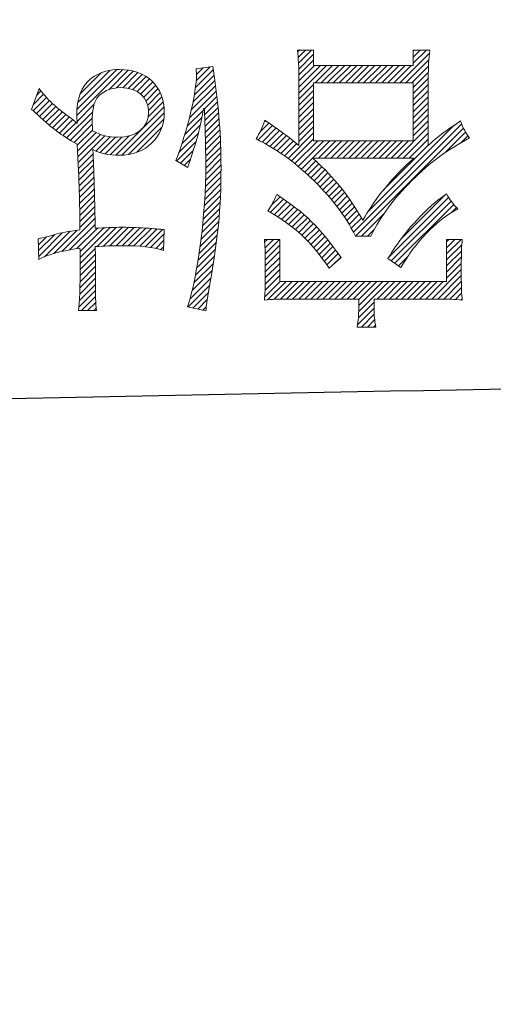
# Model space of a CAD drawing. Units: inches. Extents: x 3443 to 4290, y 256 to 844.
# Drawn here: x 4252 to 4254, y 367 to 370 of the extents above; entities that cross this region are included whole.
import ezdxf

# ---------------------------------------------------------------- set-up
doc = ezdxf.new("R2010")
doc.units = ezdxf.units.IN
doc.header["$MEASUREMENT"] = 0
for name, color, linetype in [('02-実線-1', 7, 'Continuous'), ('03-細線', 1, 'Continuous'), ('08-ﾊｯﾁﾝｸﾞ', 2, 'Continuous')]:
    doc.layers.add(name, color=color, linetype=linetype)

# ---------------------------------------------------------------- blocks, each defined once
blk = doc.blocks.new('A$C4ff85e11')
at = {"layer": '03-細線', "color": 1, "linetype": 'Continuous'}
for points, knots in [([(-98.7642, 3.6751), (-97.5859, 3.8084), (-96.4396, 3.938), (-92.18, 4.4192), (-89.2804, 4.746), (-81.2372, 5.6504), (-76.7492, 6.1519), (-65.2867, 7.4225), (-60.3102, 7.9582), (-54.691, 8.5432), (-53.2082, 8.6944), (-50.8182, 8.9346), (-49.8737, 9.0286), (-47.9805, 9.2159), (-47.0319, 9.3092), (-44.1781, 9.5875), (-42.2706, 9.7707), (-36.2693, 10.3363), (-32.1697, 10.707), (-17.7111, 11.9384), (-7.3096, 12.689), (6.5743, 13.3849), (10.0028, 13.5325), (17.1386, 13.7796), (20.8416, 13.8737), (29.4318, 14.0295), (34.2997, 14.074), (39.1176, 14.1167)], [0.357343, 0.357343, 0.357343, 0.357343, 1.230841, 1.230841, 3.692522, 3.692522, 8.615885, 8.615885, 18.46261, 18.46261, 22.606896, 22.606896, 25.441577, 25.441577, 28.276258, 28.276258, 33.966156, 33.966156, 46.167831, 46.167831, 76.904483, 76.904483, 86.959872, 86.959872, 97.78513, 97.78513, 112.232324, 112.232324, 112.232324, 112.232324]), ([(-98.7643, 1.1591), (-97.4869, 1.3036), (-96.2469, 1.4438), (-91.8987, 1.935), (-88.9991, 2.2619), (-80.9566, 3.1662), (-76.4695, 3.6676), (-65.0114, 4.9377), (-60.041, 5.4728), (-54.3342, 6.0668), (-52.7786, 6.2252), (-50.2952, 6.4744), (-49.3279, 6.5705), (-46.2435, 6.8752), (-44.1261, 7.0812), (-37.7706, 7.6875), (-33.5279, 8.0763), (-25.0257, 8.8106), (-20.7668, 9.1561), (-11.248, 9.8641), (-5.9841, 10.2125), (3.6379, 10.7473), (7.9917, 10.9515), (16.4947, 11.2629), (20.6446, 11.3708), (28.8877, 11.5181), (32.9861, 11.5611), (37.7427, 11.6044), (38.4306, 11.6105), (39.1176, 11.6166)], [0.288036, 0.288036, 0.288036, 0.288036, 1.231013, 1.231013, 3.693038, 3.693038, 8.617089, 8.617089, 18.465191, 18.465191, 22.854507, 22.854507, 25.766254, 25.766254, 32.094508, 32.094508, 44.751015, 44.751015, 57.407523, 57.407523, 72.986643, 72.986643, 85.813151, 85.813151, 97.981585, 97.981585, 110.150018, 110.150018, 112.210139, 112.210139, 112.210139, 112.210139])]:
    blk.add_open_spline(points, degree=3, knots=knots, dxfattribs=at)

msp = doc.modelspace()

# ---------------------------------------------------------------- linework, layer by layer
at = {"layer": '02-実線-1', "lineweight": 0}
for p, q in [((4253.3644, 369.6285), (4253.0726, 369.6285)), ((4253.0726, 369.6285), (4253.0726, 369.4595)), ((4253.3644, 369.4595), (4253.3644, 369.6285)), ((4253.0726, 369.4595), (4253.3644, 369.4595))]:
    msp.add_line(p, q, dxfattribs=at)
for points in [[(4253.03, 369.645), (4253.03, 369.6733), (4253.0286, 369.699), (4253.0257, 369.7237)], [(4253.0257, 369.7237), (4253.0257, 369.7237), (4253.0726, 369.7237), (4253.0726, 369.7237)], [(4253.0726, 369.7237), (4253.0726, 369.7237), (4253.0726, 369.6796), (4253.0726, 369.6796)], [(4253.3644, 369.6796), (4253.3644, 369.6796), (4253.3644, 369.7237), (4253.3644, 369.7237)], [(4253.3644, 369.7237), (4253.3644, 369.7237), (4253.4124, 369.7237), (4253.4124, 369.7237)], [(4253.4124, 369.7237), (4253.4096, 369.698), (4253.4081, 369.6715), (4253.4081, 369.6443)], [(4252.7294, 369.6697), (4252.7294, 369.6697), (4252.7788, 369.6761), (4252.7788, 369.6761)], [(4252.7788, 369.6761), (4252.7795, 369.668), (4252.7802, 369.6637), (4252.783, 369.6433)], [(4253.0726, 369.6796), (4253.0726, 369.6796), (4253.3644, 369.6796), (4253.3644, 369.6796)], [(4253.03, 369.4457), (4253.03, 369.4457), (4253.03, 369.645), (4253.03, 369.645)], [(4253.4081, 369.6443), (4253.4081, 369.6443), (4253.4081, 369.4457), (4253.4081, 369.4457)], [(4252.2489, 369.5505), (4252.2489, 369.5505), (4252.2708, 369.6122), (4252.2708, 369.6122)], [(4252.2708, 369.6122), (4252.292, 369.5815), (4252.3195, 369.5569), (4252.3692, 369.5209)], [(4252.2666, 369.5353), (4252.2584, 369.5427), (4252.2567, 369.5445), (4252.2489, 369.5505)], [(4252.7516, 369.554), (4252.7393, 369.4881), (4252.7343, 369.4711), (4252.7111, 369.3988)], [(4252.7544, 369.5533), (4252.7544, 369.5533), (4252.7516, 369.554), (4252.7516, 369.554)], [(4252.7544, 369.5364), (4252.7544, 369.5364), (4252.7544, 369.5533), (4252.7544, 369.5533)], [(4252.3823, 369.4489), (4252.3318, 369.4782), (4252.3121, 369.4923), (4252.2666, 369.5353)], [(4252.3692, 369.5209), (4252.372, 369.5191), (4252.372, 369.5191), (4252.3759, 369.5156)], [(4252.7551, 369.5117), (4252.7551, 369.5191), (4252.7551, 369.5209), (4252.7544, 369.5364)], [(4252.3759, 369.5156), (4252.3787, 369.5128), (4252.3787, 369.5128), (4252.3823, 369.5099)], [(4252.9047, 369.4651), (4252.916, 369.4817), (4252.9227, 369.4958), (4252.9305, 369.5191)], [(4252.9305, 369.5191), (4252.9742, 369.4898), (4252.9989, 369.4711), (4253.03, 369.4457)], [(4253.4219, 369.4581), (4253.4385, 369.4732), (4253.4554, 369.4852), (4253.5027, 369.5173)], [(4253.5027, 369.5173), (4253.5108, 369.4951), (4253.5179, 369.4817), (4253.5288, 369.4676)], [(4252.4267, 369.4881), (4252.4553, 369.4739), (4252.4733, 369.4694), (4252.5008, 369.4694)], [(4253.0631, 369.3529), (4253.0137, 369.3999), (4252.9735, 369.4288), (4252.9047, 369.4651)], [(4253.5288, 369.4676), (4253.4635, 369.433), (4253.4138, 369.3963), (4253.3605, 369.3434)], [(4252.39, 369.1991), (4252.3893, 369.2866), (4252.3879, 369.3318), (4252.3823, 369.4489)], [(4252.4274, 369.4341), (4252.4295, 369.4157), (4252.4324, 369.3325), (4252.4345, 369.2037)], [(4253.4081, 369.4457), (4253.4131, 369.45), (4253.4131, 369.45), (4253.4219, 369.4581)], [(4253.0712, 369.4087), (4253.1407, 369.3424), (4253.1693, 369.3071), (4253.2166, 369.2274)], [(4253.3665, 369.4087), (4253.3665, 369.4087), (4253.0712, 369.4087), (4253.0712, 369.4087)], [(4253.3041, 369.3466), (4253.3284, 369.3741), (4253.3305, 369.3759), (4253.3665, 369.4087)], [(4252.7054, 369.3812), (4252.7054, 369.3812), (4252.6708, 369.4016), (4252.6708, 369.4016)], [(4252.7111, 369.3988), (4252.7082, 369.3907), (4252.7068, 369.3875), (4252.7054, 369.3812)], [(4253.1958, 369.1808), (4253.163, 369.2443), (4253.1245, 369.2947), (4253.0631, 369.3529)], [(4253.2166, 369.2274), (4253.2476, 369.2789), (4253.2663, 369.3043), (4253.3041, 369.3466)], [(4253.3605, 369.3434), (4253.3041, 369.2866), (4253.2709, 369.2415), (4253.2402, 369.1808)], [(4252.9389, 369.2542), (4252.9513, 369.2715), (4252.9555, 369.2806), (4252.9651, 369.3025)], [(4252.9651, 369.3025), (4253.0515, 369.245), (4253.0857, 369.2118), (4253.1534, 369.118)], [(4253.375, 369.2274), (4253.4046, 369.2602), (4253.424, 369.2778), (4253.4618, 369.3043)], [(4253.4618, 369.3043), (4253.4723, 369.2852), (4253.4783, 369.2771), (4253.4949, 369.2602)], [(4253.1182, 369.0873), (4253.0596, 369.1709), (4253.0222, 369.2065), (4252.9389, 369.2542)], [(4253.4949, 369.2602), (4253.4604, 369.2411), (4253.4413, 369.227), (4253.4131, 369.1991)], [(4252.5922, 369.2037), (4252.6038, 369.202), (4252.6112, 369.202), (4252.6144, 369.202)], [(4253.2903, 369.1155), (4253.3235, 369.1677), (4253.3415, 369.1924), (4253.375, 369.2274)], [(4252.268, 369.1727), (4252.2694, 369.1727), (4252.2694, 369.1727), (4252.3163, 369.185)], [(4252.3163, 369.185), (4252.3343, 369.1907), (4252.354, 369.1942), (4252.39, 369.1991)], [(4252.6144, 369.202), (4252.6207, 369.2009), (4252.625, 369.2009), (4252.626, 369.2009)], [(4252.626, 369.2009), (4252.6296, 369.2002), (4252.6317, 369.2002), (4252.6331, 369.2002)], [(4252.6331, 369.2002), (4252.6331, 369.2002), (4252.6359, 369.2002), (4252.6359, 369.2002)], [(4252.6359, 369.2002), (4252.6359, 369.2002), (4252.6345, 369.1385), (4252.6345, 369.1385)], [(4253.2402, 369.1808), (4253.2402, 369.1808), (4253.1958, 369.1808), (4253.1958, 369.1808)], [(4253.4131, 369.1991), (4253.3799, 369.1667), (4253.3609, 369.142), (4253.3277, 369.0891)], [(4252.2701, 369.1127), (4252.2701, 369.1127), (4252.268, 369.1727), (4252.268, 369.1727)], [(4252.9319, 369.1099), (4252.9319, 369.136), (4252.9312, 369.1526), (4252.9291, 369.1709)], [(4252.9291, 369.1709), (4252.9291, 369.1709), (4252.9742, 369.1709), (4252.9742, 369.1709)], [(4252.9742, 369.1709), (4252.9742, 369.1709), (4252.9742, 369.0485), (4252.9742, 369.0485)], [(4253.4618, 369.0485), (4253.4618, 369.0485), (4253.4618, 369.1709), (4253.4618, 369.1709)], [(4253.4618, 369.1709), (4253.4618, 369.1709), (4253.5076, 369.1709), (4253.5076, 369.1709)], [(4253.5076, 369.1709), (4253.5055, 369.1508), (4253.5048, 369.136), (4253.5048, 369.1099)], [(4252.39, 369.1455), (4252.3364, 369.1378), (4252.2962, 369.1268), (4252.2701, 369.1127)], [(4253.1534, 369.118), (4253.1534, 369.118), (4253.1182, 369.0873), (4253.1182, 369.0873)], [(4252.9319, 369.0534), (4252.9319, 369.0534), (4252.9319, 369.1099), (4252.9319, 369.1099)], [(4253.3277, 369.0891), (4253.3277, 369.0891), (4253.2903, 369.1155), (4253.2903, 369.1155)], [(4253.5048, 369.1099), (4253.5048, 369.1099), (4253.5048, 369.0534), (4253.5048, 369.0534)], [(4252.9291, 368.9935), (4252.9312, 369.0122), (4252.9319, 369.0298), (4252.9319, 369.0534)], [(4252.9742, 369.0485), (4252.9742, 369.0485), (4253.4618, 369.0485), (4253.4618, 369.0485)], [(4253.5048, 369.0534), (4253.5048, 369.0298), (4253.5055, 369.0122), (4253.5076, 368.9935)], [(4252.7661, 369.0185), (4252.7597, 368.9794), (4252.759, 368.9744), (4252.7583, 368.9624)], [(4252.7583, 368.9624), (4252.7583, 368.9624), (4252.7047, 368.9744), (4252.7047, 368.9744)], [(4252.9982, 368.997), (4252.9714, 368.997), (4252.9513, 368.9963), (4252.9291, 368.9935)], [(4253.2049, 368.997), (4253.2049, 368.997), (4252.9982, 368.997), (4252.9982, 368.997)], [(4253.2049, 368.9698), (4253.2049, 368.9698), (4253.2049, 368.997), (4253.2049, 368.997)], [(4253.4371, 368.997), (4253.4371, 368.997), (4253.2497, 368.997), (4253.2497, 368.997)], [(4253.2497, 368.997), (4253.2497, 368.997), (4253.2497, 368.9698), (4253.2497, 368.9698)], [(4253.5076, 368.9935), (4253.4861, 368.9963), (4253.4649, 368.997), (4253.4371, 368.997)], [(4252.438, 368.9635), (4252.438, 368.9635), (4252.3858, 368.9635), (4252.3858, 368.9635)], [(4253.2004, 368.9151), (4253.2042, 368.9353), (4253.2049, 368.9494), (4253.2049, 368.9698)], [(4253.2497, 368.9698), (4253.2497, 368.9504), (4253.2512, 368.9342), (4253.2547, 368.9151)], [(4253.2547, 368.9151), (4253.2547, 368.9151), (4253.2004, 368.9151), (4253.2004, 368.9151)]]:
    msp.add_open_spline(points, degree=3, dxfattribs=at)
for points, knots in [([(4252.3893, 369.5932), (4252.4055, 369.6398), (4252.4486, 369.6673), (4252.5054, 369.6673), (4252.5855, 369.6673), (4252.6366, 369.6186), (4252.6366, 369.5417), (4252.6366, 369.4687), (4252.5816, 369.4168), (4252.5047, 369.4168), (4252.4761, 369.4168), (4252.4436, 369.4235), (4252.4274, 369.4341)], [20, 20, 20, 20, 21, 21, 21, 22, 22, 22, 23, 23, 23, 24, 24, 24, 24]), ([(4252.6708, 369.4016), (4252.704, 369.4881), (4252.7308, 369.6002), (4252.7308, 369.6525), (4252.7308, 369.6567), (4252.7308, 369.6574), (4252.7294, 369.6697)], [8, 8, 8, 8, 9, 9, 9, 10, 10, 10, 10]), ([(4252.783, 369.6433), (4252.7957, 369.5614), (4252.8024, 369.4704), (4252.8024, 369.3812), (4252.8024, 369.2637), (4252.7936, 369.1709), (4252.7661, 369.0185)], [12, 12, 12, 12, 13, 13, 13, 14, 14, 14, 14]), ([(4252.5008, 369.4694), (4252.5551, 369.4694), (4252.5908, 369.4986), (4252.5908, 369.5427), (4252.5908, 369.5861), (4252.5587, 369.6144), (4252.51, 369.6144), (4252.4793, 369.6144), (4252.4525, 369.6027), (4252.4394, 369.5833)], [0, 0, 0, 0, 1, 1, 1, 2, 2, 2, 3, 3, 3, 3]), ([(4252.3823, 369.5099), (4252.3809, 369.5233), (4252.3809, 369.5251), (4252.3809, 369.5332), (4252.3809, 369.5558), (4252.3837, 369.5773), (4252.3893, 369.5932)], [18, 18, 18, 18, 19, 19, 19, 20, 20, 20, 20]), ([(4252.4394, 369.5833), (4252.4302, 369.5699), (4252.426, 369.5491), (4252.426, 369.5145), (4252.426, 369.5082), (4252.4267, 369.4881), (4252.4267, 369.4881)], [3, 3, 3, 3, 4, 4, 4, 5, 5, 5, 5]), ([(4252.7047, 368.9744), (4252.7343, 369.0626), (4252.758, 369.2432), (4252.758, 369.3886), (4252.758, 369.4189), (4252.7566, 369.4711), (4252.7551, 369.5117)], [0, 0, 0, 0, 1, 1, 1, 2, 2, 2, 2]), ([(4252.4345, 369.2037), (4252.4655, 369.2055), (4252.487, 369.2065), (4252.5135, 369.2065), (4252.5421, 369.2065), (4252.5675, 369.2055), (4252.5922, 369.2037)], [25, 25, 25, 25, 26, 26, 26, 27, 27, 27, 27]), ([(4252.6345, 369.1385), (4252.6003, 369.149), (4252.5703, 369.1526), (4252.5093, 369.1526), (4252.4821, 369.1526), (4252.4638, 369.1519), (4252.4348, 369.1501)], [0, 0, 0, 0, 1, 1, 1, 2, 2, 2, 2]), ([(4252.4348, 369.1501), (4252.4359, 369.0668), (4252.4359, 369.0668), (4252.4359, 368.9998), (4252.4359, 368.985), (4252.4366, 368.9727), (4252.438, 368.9635)], [2, 2, 2, 2, 3, 3, 3, 4, 4, 4, 4]), ([(4252.3858, 368.9635), (4252.3893, 368.9875), (4252.3907, 369.0291), (4252.3907, 369.1021), (4252.3907, 369.1116), (4252.3907, 369.1261), (4252.39, 369.1455)], [5, 5, 5, 5, 6, 6, 6, 7, 7, 7, 7])]:
    msp.add_open_spline(points, degree=3, knots=knots, dxfattribs=at)
at = {"layer": '08-ﾊｯﾁﾝｸﾞ', "linetype": 'Continuous'}
for p, q in [((4253.0314, 369.7237), (4253.0263, 369.7186)), ((4253.049, 369.7237), (4253.0278, 369.7025)), ((4253.0667, 369.7237), (4253.0289, 369.6859)), ((4253.4026, 369.7237), (4253.3644, 369.6855)), ((4253.3849, 369.7237), (4253.3644, 369.7032)), ((4253.3672, 369.7237), (4253.3644, 369.7209)), ((4253.0726, 369.712), (4253.0296, 369.6689)), ((4253.0726, 369.6943), (4253.0299, 369.6516)), ((4253.4115, 369.7149), (4253.325, 369.6285)), ((4253.4099, 369.6956), (4253.3427, 369.6285)), ((4252.5151, 369.667), (4252.3809, 369.5328)), ((4252.4974, 369.6671), (4252.3815, 369.5511)), ((4252.4776, 369.6649), (4252.3838, 369.5711)), ((4252.5312, 369.6655), (4252.4742, 369.6085)), ((4252.7798, 369.6666), (4252.7277, 369.6146)), ((4252.73, 369.6698), (4252.7294, 369.6693)), ((4252.7705, 369.675), (4252.73, 369.6345)), ((4252.7503, 369.6724), (4252.7308, 369.653)), ((4253.111, 369.6796), (4253.03, 369.5986)), ((4253.0933, 369.6796), (4253.03, 369.6163)), ((4253.0757, 369.6796), (4253.03, 369.6339)), ((4253.1287, 369.6796), (4253.0775, 369.6285)), ((4253.1464, 369.6796), (4253.0952, 369.6285)), ((4253.164, 369.6796), (4253.1129, 369.6285)), ((4253.1817, 369.6796), (4253.1306, 369.6285)), ((4253.1994, 369.6796), (4253.1482, 369.6285)), ((4253.2171, 369.6796), (4253.1659, 369.6285)), ((4253.2348, 369.6796), (4253.1836, 369.6285)), ((4253.2524, 369.6796), (4253.2013, 369.6285)), ((4253.2701, 369.6796), (4253.219, 369.6285)), ((4253.2878, 369.6796), (4253.2366, 369.6285)), ((4253.3055, 369.6796), (4253.2543, 369.6285)), ((4253.3231, 369.6796), (4253.272, 369.6285)), ((4253.3408, 369.6796), (4253.2897, 369.6285)), ((4253.3585, 369.6796), (4253.3073, 369.6285)), ((4253.4088, 369.6769), (4253.3604, 369.6285)), ((4252.4533, 369.6583), (4252.39, 369.595)), ((4252.546, 369.6626), (4252.497, 369.6136)), ((4252.5596, 369.6585), (4252.5153, 369.6142)), ((4252.572, 369.6533), (4252.5311, 369.6124)), ((4252.5834, 369.647), (4252.545, 369.6086)), ((4252.5938, 369.6397), (4252.5571, 369.603)), ((4252.7842, 369.6356), (4252.7203, 369.5718)), ((4252.7819, 369.6511), (4252.7245, 369.5936)), ((4253.4083, 369.6587), (4253.3644, 369.6148)), ((4253.4081, 369.6409), (4253.3644, 369.5971)), ((4252.6031, 369.6313), (4252.5675, 369.5958)), ((4252.6114, 369.6219), (4252.5763, 369.5868)), ((4252.6186, 369.6115), (4252.5832, 369.5761)), ((4252.7864, 369.6202), (4252.7154, 369.5492)), ((4253.0726, 369.6236), (4253.03, 369.5809)), ((4253.4081, 369.6232), (4253.3644, 369.5795)), ((4252.2922, 369.5856), (4252.2535, 369.5469)), ((4252.2839, 369.595), (4252.2541, 369.5652)), ((4252.2761, 369.6048), (4252.2638, 369.5926)), ((4252.6247, 369.5999), (4252.5881, 369.5633)), ((4252.6297, 369.5872), (4252.5906, 369.5481)), ((4252.7885, 369.6046), (4252.7098, 369.5259)), ((4252.7904, 369.5889), (4252.7544, 369.5529)), ((4253.0726, 369.6059), (4253.03, 369.5632)), ((4253.0726, 369.5882), (4253.03, 369.5455)), ((4253.4081, 369.6055), (4253.3644, 369.5618)), ((4253.4081, 369.5878), (4253.3644, 369.5441)), ((4252.3009, 369.5766), (4252.2629, 369.5386)), ((4252.3099, 369.568), (4252.2721, 369.5301)), ((4252.3193, 369.5596), (4252.2813, 369.5216)), ((4252.3289, 369.5516), (4252.2905, 369.5132)), ((4252.4314, 369.5657), (4252.3816, 369.5159)), ((4252.6358, 369.558), (4252.4949, 369.4171)), ((4252.6335, 369.5733), (4252.5896, 369.5295)), ((4252.7507, 369.5491), (4252.7035, 369.5019)), ((4252.7922, 369.573), (4252.7545, 369.5352)), ((4252.7939, 369.5569), (4252.7551, 369.5182)), ((4253.0726, 369.5706), (4253.03, 369.5279)), ((4253.0726, 369.5529), (4253.03, 369.5102)), ((4253.4081, 369.5702), (4253.3644, 369.5264)), ((4253.4081, 369.5525), (4253.3644, 369.5087)), ((4252.3387, 369.5437), (4252.3, 369.505)), ((4252.3487, 369.536), (4252.3096, 369.497)), ((4252.3588, 369.5285), (4252.3196, 369.4892)), ((4252.369, 369.521), (4252.3298, 369.4817)), ((4252.4274, 369.544), (4252.351, 369.4676)), ((4252.4262, 369.5251), (4252.362, 369.4609)), ((4252.6366, 369.5411), (4252.5125, 369.417)), ((4252.6352, 369.522), (4252.5323, 369.4192)), ((4252.7465, 369.5272), (4252.6964, 369.4771)), ((4252.7954, 369.5408), (4252.7555, 369.5009)), ((4252.7968, 369.5245), (4252.7561, 369.4838)), ((4253.0726, 369.5352), (4253.03, 369.4925)), ((4253.4081, 369.5348), (4253.3644, 369.4911)), ((4252.3786, 369.5129), (4252.3403, 369.4746)), ((4252.4261, 369.5074), (4252.373, 369.4543)), ((4252.6296, 369.4988), (4252.5564, 369.4256)), ((4252.7418, 369.5048), (4252.6884, 369.4514)), ((4252.798, 369.508), (4252.7566, 369.4666)), ((4252.7991, 369.4914), (4252.757, 369.4494)), ((4252.9529, 369.5039), (4252.9109, 369.4618)), ((4252.9424, 369.511), (4252.9169, 369.4855)), ((4252.9633, 369.4966), (4252.9224, 369.4556)), ((4252.9319, 369.5182), (4252.9293, 369.5156)), ((4253.0726, 369.5175), (4253.03, 369.4748)), ((4253.0726, 369.4998), (4253.03, 369.4572)), ((4253.5059, 369.5088), (4253.1896, 369.1925)), ((4253.5112, 369.4965), (4253.1957, 369.1809)), ((4253.484, 369.5046), (4253.2324, 369.253)), ((4253.4081, 369.4995), (4253.3174, 369.4087)), ((4253.4081, 369.5171), (4253.3644, 369.4734)), ((4252.4266, 369.4902), (4252.3824, 369.446)), ((4252.4372, 369.4831), (4252.3832, 369.4291)), ((4252.4497, 369.4779), (4252.384, 369.4122)), ((4252.4631, 369.4737), (4252.3848, 369.3953)), ((4252.4779, 369.4708), (4252.4364, 369.4293)), ((4252.4943, 369.4695), (4252.4494, 369.4246)), ((4252.5123, 369.4698), (4252.4635, 369.421)), ((4252.5336, 369.4734), (4252.4787, 369.4185)), ((4252.7362, 369.4815), (4252.6793, 369.4247)), ((4252.8, 369.4747), (4252.7574, 369.4321)), ((4252.9737, 369.4892), (4252.9337, 369.4493)), ((4252.9839, 369.4818), (4252.9449, 369.4428)), ((4252.994, 369.4742), (4252.956, 369.4362)), ((4253.004, 369.4665), (4252.9668, 369.4294)), ((4253.0726, 369.4822), (4252.9983, 369.4079)), ((4253.0726, 369.4645), (4253.0084, 369.4003)), ((4253.4081, 369.4818), (4253.335, 369.4087)), ((4253.4081, 369.4641), (4253.3527, 369.4087)), ((4253.5172, 369.4848), (4253.4564, 369.424)), ((4253.5241, 369.474), (4253.5041, 369.454)), ((4252.7293, 369.457), (4252.6728, 369.4005)), ((4252.8008, 369.4578), (4252.7577, 369.4147)), ((4252.8014, 369.4408), (4252.7579, 369.3973)), ((4253.0139, 369.4587), (4252.9775, 369.4224)), ((4253.0237, 369.4509), (4252.988, 369.4152)), ((4253.0853, 369.4595), (4253.0183, 369.3925)), ((4253.103, 369.4595), (4253.028, 369.3845)), ((4253.1207, 369.4595), (4253.0375, 369.3763)), ((4253.1384, 369.4595), (4253.0876, 369.4087)), ((4253.156, 369.4595), (4253.1052, 369.4087)), ((4253.1737, 369.4595), (4253.1229, 369.4087)), ((4253.1914, 369.4595), (4253.1406, 369.4087)), ((4253.2091, 369.4595), (4253.1583, 369.4087)), ((4253.2267, 369.4595), (4253.176, 369.4087)), ((4253.2444, 369.4595), (4253.1936, 369.4087)), ((4253.2621, 369.4595), (4253.2113, 369.4087)), ((4253.2798, 369.4595), (4253.229, 369.4087)), ((4253.2975, 369.4595), (4253.2467, 369.4087)), ((4253.3151, 369.4595), (4253.2643, 369.4087)), ((4253.4081, 369.4464), (4253.2778, 369.3161)), ((4253.3328, 369.4595), (4253.282, 369.4087)), ((4253.3505, 369.4595), (4253.2997, 369.4087)), ((4252.4284, 369.4213), (4252.3855, 369.3784)), ((4252.7215, 369.4315), (4252.6839, 369.3939)), ((4252.7132, 369.4056), (4252.695, 369.3873)), ((4252.8022, 369.4062), (4252.7577, 369.3617)), ((4252.8019, 369.4236), (4252.7579, 369.3796)), ((4252.4293, 369.4045), (4252.3862, 369.3614)), ((4252.43, 369.3875), (4252.3869, 369.3444)), ((4252.8024, 369.3887), (4252.7573, 369.3436)), ((4253.0796, 369.4007), (4253.0469, 369.368)), ((4253.0885, 369.392), (4253.0561, 369.3596)), ((4253.0974, 369.3832), (4253.0652, 369.351)), ((4252.4306, 369.3705), (4252.3875, 369.3274)), ((4252.4312, 369.3533), (4252.3881, 369.3102)), ((4252.8022, 369.3532), (4252.7557, 369.3067)), ((4252.8024, 369.371), (4252.7566, 369.3252)), ((4253.1062, 369.3743), (4253.0742, 369.3423)), ((4253.1149, 369.3654), (4253.0831, 369.3335)), ((4253.1235, 369.3562), (4253.0918, 369.3246)), ((4252.4317, 369.3361), (4252.3886, 369.2931)), ((4252.4321, 369.3189), (4252.389, 369.2758)), ((4252.8019, 369.3352), (4252.7547, 369.2879)), ((4253.1319, 369.347), (4253.1004, 369.3155)), ((4253.1402, 369.3376), (4253.1089, 369.3063)), ((4253.1483, 369.328), (4253.1172, 369.2969)), ((4252.4325, 369.3017), (4252.3893, 369.2584)), ((4252.8007, 369.2986), (4252.7519, 369.2498)), ((4252.8014, 369.317), (4252.7534, 369.269)), ((4252.9748, 369.2959), (4252.9501, 369.2712)), ((4253.1561, 369.3182), (4253.1253, 369.2874)), ((4253.1638, 369.3082), (4253.1333, 369.2776)), ((4253.1713, 369.298), (4253.141, 369.2677)), ((4253.4677, 369.2939), (4253.292, 369.1181)), ((4253.4573, 369.3011), (4253.328, 369.1718)), ((4252.4329, 369.2844), (4252.3896, 369.241)), ((4252.4333, 369.2671), (4252.3898, 369.2236)), ((4252.7986, 369.2612), (4252.7483, 369.2109)), ((4252.7998, 369.28), (4252.7502, 369.2304)), ((4252.9853, 369.2888), (4252.9464, 369.2499)), ((4252.9957, 369.2815), (4252.9575, 369.2433)), ((4253.006, 369.2741), (4252.9685, 369.2366)), ((4253.0162, 369.2666), (4252.9792, 369.2297)), ((4253.1786, 369.2876), (4253.1486, 369.2576)), ((4253.1857, 369.277), (4253.156, 369.2473)), ((4253.1927, 369.2663), (4253.1631, 369.2367)), ((4253.4748, 369.2832), (4253.3001, 369.1086)), ((4253.4826, 369.2734), (4253.3105, 369.1013)), ((4253.491, 369.2642), (4253.4764, 369.2495)), ((4252.434, 369.2324), (4252.3375, 369.1359)), ((4252.4337, 369.2498), (4252.39, 369.2061)), ((4252.7972, 369.2421), (4252.7462, 369.1911)), ((4253.0262, 369.2589), (4252.9898, 369.2226)), ((4253.036, 369.251), (4253.0002, 369.2152)), ((4253.0455, 369.2429), (4253.0103, 369.2076)), ((4253.0549, 369.2346), (4253.0201, 369.1998)), ((4253.1995, 369.2555), (4253.17, 369.226)), ((4253.2063, 369.2445), (4253.1767, 369.215)), ((4253.2129, 369.2335), (4253.1833, 369.2039)), ((4253.278, 369.2455), (4253.2132, 369.1808)), ((4252.4343, 369.215), (4252.3598, 369.1405)), ((4252.441, 369.2041), (4252.3811, 369.1442)), ((4252.4597, 369.2051), (4252.3903, 369.1357)), ((4252.4782, 369.2059), (4252.3907, 369.1184)), ((4252.4964, 369.2064), (4252.4404, 369.1504)), ((4252.5142, 369.2065), (4252.4591, 369.1514)), ((4252.5317, 369.2064), (4252.4775, 369.1521)), ((4252.549, 369.206), (4252.4955, 369.1525)), ((4252.566, 369.2053), (4252.5132, 369.1526)), ((4252.5827, 369.2044), (4252.5308, 369.1524)), ((4252.7955, 369.2227), (4252.7438, 369.171)), ((4253.064, 369.226), (4253.0296, 369.1917)), ((4253.0729, 369.2172), (4253.0389, 369.1832)), ((4253.0815, 369.2082), (4253.0478, 369.1745)), ((4252.2918, 369.1786), (4252.2686, 369.1554)), ((4252.3157, 369.1849), (4252.2692, 369.1383)), ((4252.3395, 369.191), (4252.2698, 369.1212)), ((4252.3611, 369.1949), (4252.2867, 369.1205)), ((4252.3819, 369.198), (4252.3137, 369.1298)), ((4252.5989, 369.2028), (4252.548, 369.1519)), ((4252.6155, 369.2018), (4252.5647, 369.151)), ((4252.6316, 369.2002), (4252.581, 369.1496)), ((4252.6356, 369.1865), (4252.5965, 369.1475)), ((4252.7914, 369.1832), (4252.7383, 369.1302)), ((4252.7936, 369.2031), (4252.7412, 369.1507)), ((4253.09, 369.199), (4253.0565, 369.1655)), ((4253.0982, 369.1895), (4253.0649, 369.1563)), ((4253.1063, 369.1799), (4253.0731, 369.1468)), ((4253.2505, 369.2004), (4253.2309, 369.1808)), ((4252.2682, 369.1727), (4252.268, 369.1725)), ((4252.6352, 369.1684), (4252.6114, 369.1446)), ((4252.6348, 369.1504), (4252.6255, 369.1411)), ((4252.7889, 369.163), (4252.7351, 369.1093)), ((4252.9382, 369.1709), (4252.9299, 369.1627)), ((4252.9559, 369.1709), (4252.9311, 369.1462)), ((4252.9735, 369.1709), (4252.9317, 369.1291)), ((4252.9742, 369.1539), (4252.9319, 369.1116)), ((4253.1142, 369.1701), (4253.0811, 369.1371)), ((4253.122, 369.1603), (4253.0889, 369.1272)), ((4253.1296, 369.1502), (4253.0966, 369.1172)), ((4253.5039, 369.1709), (4253.4618, 369.1288)), ((4253.4862, 369.1709), (4253.4618, 369.1465)), ((4253.4685, 369.1709), (4253.4618, 369.1642)), ((4253.5062, 369.1556), (4253.4618, 369.1111)), ((4252.4349, 369.1449), (4252.3907, 369.1008)), ((4252.4351, 369.1275), (4252.3907, 369.0831)), ((4252.7832, 369.122), (4252.7276, 369.0664)), ((4252.7862, 369.1427), (4252.7316, 369.0881)), ((4252.9742, 369.1363), (4252.9319, 369.0939)), ((4252.9742, 369.1186), (4252.9319, 369.0762)), ((4253.1372, 369.1401), (4253.1041, 369.107)), ((4253.1447, 369.13), (4253.1115, 369.0967)), ((4253.1522, 369.1197), (4253.1303, 369.0979)), ((4253.3492, 369.1224), (4253.3208, 369.0939)), ((4253.5052, 369.1369), (4253.4618, 369.0935)), ((4253.5048, 369.1189), (4253.4618, 369.0758)), ((4252.4355, 369.0925), (4252.3904, 369.0474)), ((4252.4353, 369.11), (4252.3906, 369.0653)), ((4252.7801, 369.1012), (4252.7231, 369.0442)), ((4252.9742, 369.1009), (4252.9319, 369.0586)), ((4253.5048, 369.1011), (4253.4618, 369.0581)), ((4252.4357, 369.075), (4252.39, 369.0293)), ((4252.7767, 369.0802), (4252.7179, 369.0214)), ((4252.9742, 369.0655), (4252.9313, 369.0226)), ((4252.9742, 369.0832), (4252.9318, 369.0408)), ((4253.5048, 369.0835), (4253.4183, 368.997)), ((4253.5048, 369.0658), (4253.436, 368.997)), ((4252.4359, 369.0398), (4252.3886, 368.9925)), ((4252.4358, 369.0575), (4252.3895, 369.0111)), ((4252.7695, 369.0376), (4252.706, 368.9741)), ((4252.7732, 369.059), (4252.7118, 368.9975)), ((4252.9749, 369.0485), (4252.9301, 369.0037)), ((4252.9925, 369.0485), (4252.9386, 368.9946)), ((4253.0102, 369.0485), (4252.9578, 368.9961)), ((4253.0279, 369.0485), (4252.9762, 368.9968)), ((4253.0456, 369.0485), (4252.9941, 368.997)), ((4253.0633, 369.0485), (4253.0117, 368.997)), ((4253.0809, 369.0485), (4253.0294, 368.997)), ((4253.0986, 369.0485), (4253.0471, 368.997)), ((4253.1163, 369.0485), (4253.0648, 368.997)), ((4253.134, 369.0485), (4253.0825, 368.997)), ((4253.1516, 369.0485), (4253.1001, 368.997)), ((4253.1693, 369.0485), (4253.1178, 368.997)), ((4253.187, 369.0485), (4253.1355, 368.997)), ((4253.2047, 369.0485), (4253.1532, 368.997)), ((4253.2224, 369.0485), (4253.1708, 368.997)), ((4253.24, 369.0485), (4253.1885, 368.997)), ((4253.2931, 369.0485), (4253.2049, 368.9603)), ((4253.2754, 369.0485), (4253.2049, 368.9781)), ((4253.2577, 369.0485), (4253.2049, 368.9957)), ((4253.3107, 369.0485), (4253.2592, 368.997)), ((4253.3284, 369.0485), (4253.2769, 368.997)), ((4253.3461, 369.0485), (4253.2946, 368.997)), ((4253.3638, 369.0485), (4253.3123, 368.997)), ((4253.3814, 369.0485), (4253.3299, 368.997)), ((4253.3991, 369.0485), (4253.3476, 368.997)), ((4253.4168, 369.0485), (4253.3653, 368.997)), ((4253.4345, 369.0485), (4253.383, 368.997)), ((4253.4522, 369.0485), (4253.4007, 368.997)), ((4253.5048, 369.0481), (4253.4536, 368.9969)), ((4252.4359, 369.0222), (4252.387, 368.9733)), ((4252.4359, 369.0045), (4252.3949, 368.9635)), ((4252.7657, 369.0161), (4252.7205, 368.9709)), ((4253.5051, 369.0307), (4253.4708, 368.9965)), ((4253.5058, 369.0138), (4253.4876, 368.9955)), ((4252.4361, 368.987), (4252.4125, 368.9635)), ((4252.7623, 368.9951), (4252.7349, 368.9677)), ((4252.7593, 368.9744), (4252.7494, 368.9644)), ((4253.2497, 368.9875), (4253.2041, 368.9418)), ((4253.5072, 368.9975), (4253.5037, 368.994)), ((4252.4371, 368.9704), (4252.4302, 368.9635)), ((4253.2497, 368.9698), (4253.2015, 368.9216)), ((4253.2502, 368.9526), (4253.2127, 368.9151)), ((4253.2515, 368.9362), (4253.2304, 368.9151)), ((4253.2537, 368.9207), (4253.2481, 368.9151))]:
    msp.add_line(p, q, dxfattribs=at)

# ---------------------------------------------------------------- block references
at = {"layer": '03-細線'}
msp.add_blockref('A$C4ff85e11', (4229.1112, 357.2944), dxfattribs=at)

doc.saveas('drawing.dxf')
